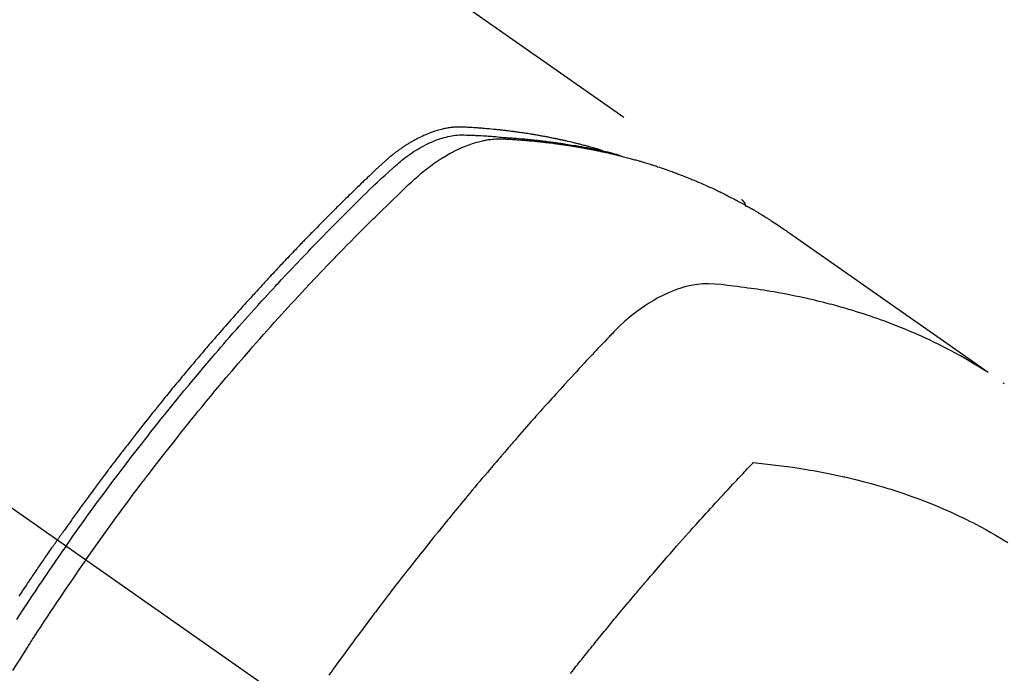
# Model space of a CAD drawing. Extents: x 27948 to 54421, y -25 to 8845.
# Drawn here: x 45057 to 45090, y 7150 to 7172 of the extents above; entities that cross this region are included whole.
import ezdxf

# ---------------------------------------------------------------- set-up
doc = ezdxf.new("R2010")
doc.units = 0
doc.header["$LTSCALE"] = 50
doc.header["$MEASUREMENT"] = 0
doc.linetypes.add('CENTER2', pattern=[1.125, 0.75, -0.125, 0.125, -0.125])
doc.linetypes.add('HIDDEN', pattern=[0.375, 0.25, -0.125])
doc.layers.get('0').update_dxf_attribs({"linetype": 'CONTINUOUS'})
doc.layers.get('DEFPOINTS').update_dxf_attribs({"color": 146, "linetype": 'CONTINUOUS'})
for name, color, linetype in [('150-機器', 8, 'CONTINUOUS'), ('160-文字', 254, 'CONTINUOUS'), ('166-寸法B', 11, 'CONTINUOUS')]:
    doc.layers.add(name, color=color, linetype=linetype)
doc.styles.add('KH001', font='txt')
doc.dimstyles.new('KH1xx030', dxfattribs={"dimscale": 30, "dimtxt": 2, "dimasz": 0.6, "dimexe": 0.3, "dimexo": 1.2, "dimgap": 0.5, "dimtad": 3, "dimdec": 1, "dimdsep": 46, "dimlunit": 6, "dimtxsty": 'KH001', "dimblk": 'DOT', "dimcen": 1, "dimdle": 1, "dimclrd": 256, "dimclre": 256, "dimclrt": 256, "dimadec": 0, "dimazin": 0, "dimtfac": 1, "dimtdec": 1, "dimtix": 1, "dimtmove": 2, "dimatfit": 3, "dimldrblk": 'CLOSEDBLANK', "dimfxl": 1, "dimtolj": 1, "dimtzin": 0, "dimlwd": -1, "dimlwe": -1, "dimarcsym": 0})

# ---------------------------------------------------------------- blocks, each defined once
blk = doc.blocks.new('F402_H')
at = {"layer": '150-機器', "color": 13, "linetype": 'CENTER2'}
blk.add_line((0, 0), (244.018, -170.863), dxfattribs=at)
at = {"layer": '150-機器', "color": 13, "linetype": 'HIDDEN'}
blk.add_line((167.274, -89.124), (227.617, -131.376), dxfattribs=at)
for points in [[(222.87, -129.707), (222.806, -129.686), (222.741, -129.666), (222.677, -129.646), (222.612, -129.626), (222.558, -129.611), (222.503, -129.595), (222.448, -129.58), (222.393, -129.566), (222.37, -129.559), (222.347, -129.553), (222.325, -129.547), (222.302, -129.541), (222.265, -129.531), (222.228, -129.522), (222.192, -129.512), (222.155, -129.502), (222.123, -129.494), (222.09, -129.486), (222.058, -129.477), (222.026, -129.469), (221.989, -129.46), (221.951, -129.451), (221.914, -129.442), (221.877, -129.433), (221.812, -129.418), (221.747, -129.402), (221.682, -129.387), (221.617, -129.372), (221.589, -129.365), (221.561, -129.359), (221.533, -129.353), (221.505, -129.347), (221.477, -129.341), (221.449, -129.335), (221.42, -129.328), (221.392, -129.322), (221.364, -129.317), (221.335, -129.311), (221.307, -129.305), (221.278, -129.299), (221.259, -129.295), (221.241, -129.291), (221.222, -129.287), (221.203, -129.283), (221.165, -129.275), (221.128, -129.268), (221.09, -129.261), (221.052, -129.254), (221.023, -129.248), (220.995, -129.242), (220.966, -129.236), (220.938, -129.231), (220.899, -129.224), (220.861, -129.217), (220.823, -129.21), (220.785, -129.203), (220.757, -129.198), (220.728, -129.193), (220.699, -129.188), (220.671, -129.183), (220.642, -129.178), (220.613, -129.173), (220.584, -129.168), (220.555, -129.163), (220.536, -129.16), (220.517, -129.156), (220.497, -129.153), (220.478, -129.15), (220.459, -129.147), (220.44, -129.144), (220.42, -129.141), (220.401, -129.138), (220.353, -129.13), (220.305, -129.122), (220.257, -129.115), (220.208, -129.107), (220.17, -129.101), (220.131, -129.096), (220.092, -129.09), (220.054, -129.084), (220.015, -129.079), (219.976, -129.073), (219.937, -129.068), (219.897, -129.062), (219.873, -129.059), (219.849, -129.056), (219.824, -129.053), (219.8, -129.05), (219.756, -129.045), (219.712, -129.039), (219.668, -129.034), (219.624, -129.028), (219.585, -129.024), (219.546, -129.019), (219.506, -129.014), (219.467, -129.009), (219.438, -129.006), (219.408, -129.003), (219.379, -129), (219.349, -128.997), (219.32, -128.993), (219.29, -128.99), (219.26, -128.987), (219.23, -128.984), (219.211, -128.982), (219.191, -128.98), (219.171, -128.978), (219.152, -128.976), (219.072, -128.969), (218.993, -128.961), (218.913, -128.954), (218.834, -128.947), (218.804, -128.945), (218.774, -128.943), (218.744, -128.94), (218.715, -128.938), (218.685, -128.936), (218.655, -128.933), (218.625, -128.931), (218.595, -128.928), (218.575, -128.927), (218.555, -128.926), (218.535, -128.924), (218.514, -128.923), (218.464, -128.92), (218.414, -128.917), (218.364, -128.914), (218.314, -128.911), (218.263, -128.908), (218.213, -128.905), (218.163, -128.902), (218.112, -128.9), (218.071, -128.898), (218.03, -128.896), (217.989, -128.895), (217.947, -128.895), (217.907, -128.896), (217.866, -128.897), (217.825, -128.9), (217.785, -128.903), (217.746, -128.907), (217.707, -128.911), (217.668, -128.916), (217.63, -128.921), (217.59, -128.927), (217.55, -128.934), (217.51, -128.941), (217.47, -128.949), (217.442, -128.955), (217.414, -128.962), (217.386, -128.968), (217.358, -128.975), (217.31, -128.988), (217.262, -129), (217.215, -129.014), (217.167, -129.028), (217.135, -129.039), (217.103, -129.049), (217.071, -129.06), (217.04, -129.072), (217.004, -129.085), (216.969, -129.098), (216.933, -129.112), (216.898, -129.126), (216.872, -129.136), (216.846, -129.147), (216.82, -129.158), (216.795, -129.169), (216.745, -129.191), (216.696, -129.214), (216.647, -129.237), (216.599, -129.261), (216.563, -129.279), (216.527, -129.298), (216.492, -129.317), (216.456, -129.336), (216.426, -129.352), (216.397, -129.369), (216.367, -129.385), (216.338, -129.402), (216.318, -129.414), (216.299, -129.426), (216.279, -129.438), (216.26, -129.45), (216.237, -129.464), (216.214, -129.478), (216.191, -129.492), (216.168, -129.506), (216.148, -129.519), (216.129, -129.531), (216.109, -129.544), (216.09, -129.557), (216.067, -129.573), (216.044, -129.588), (216.021, -129.604), (215.998, -129.62), (215.975, -129.636), (215.952, -129.652), (215.929, -129.668), (215.906, -129.684), (215.886, -129.698), (215.867, -129.712), (215.847, -129.727), (215.828, -129.741), (215.805, -129.758), (215.783, -129.775), (215.76, -129.792), (215.738, -129.81), (215.709, -129.832), (215.68, -129.855), (215.651, -129.878), (215.623, -129.901), (215.6, -129.919), (215.578, -129.937), (215.556, -129.956), (215.535, -129.974), (215.513, -129.993), (215.491, -130.012), (215.469, -130.03), (215.447, -130.049), (215.331, -130.152), (215.218, -130.257), (215.106, -130.364), (214.995, -130.471), (214.942, -130.521), (214.888, -130.572), (214.835, -130.623), (214.782, -130.673), (214.755, -130.699), (214.729, -130.724), (214.702, -130.75), (214.675, -130.775), (214.609, -130.839), (214.543, -130.903), (214.477, -130.967), (214.411, -131.031), (214.358, -131.083), (214.305, -131.134), (214.252, -131.186), (214.2, -131.237), (214.147, -131.289), (214.094, -131.341), (214.041, -131.393), (213.989, -131.445), (213.949, -131.484), (213.909, -131.523), (213.87, -131.562), (213.831, -131.601), (213.791, -131.64), (213.752, -131.679), (213.713, -131.718), (213.673, -131.758), (213.621, -131.81), (213.568, -131.863), (213.515, -131.916), (213.463, -131.968), (213.45, -131.981), (213.437, -131.994), (213.423, -132.007), (213.41, -132.02), (213.371, -132.06), (213.332, -132.1), (213.293, -132.14), (213.254, -132.18), (213.175, -132.259), (213.097, -132.339), (213.019, -132.419), (212.94, -132.498), (212.901, -132.538), (212.862, -132.578), (212.824, -132.618), (212.785, -132.658), (212.758, -132.685), (212.732, -132.712), (212.706, -132.739), (212.68, -132.766), (212.654, -132.792), (212.629, -132.819), (212.603, -132.846), (212.577, -132.873), (212.538, -132.914), (212.499, -132.954), (212.46, -132.995), (212.421, -133.035), (212.369, -133.09), (212.317, -133.144), (212.266, -133.198), (212.214, -133.252), (212.162, -133.307), (212.11, -133.361), (212.058, -133.416), (212.007, -133.47), (211.955, -133.525), (211.904, -133.579), (211.852, -133.634), (211.801, -133.689), (211.75, -133.744), (211.699, -133.799), (211.648, -133.853), (211.596, -133.908), (211.545, -133.964), (211.494, -134.019), (211.443, -134.074), (211.392, -134.129), (211.353, -134.171), (211.315, -134.213), (211.277, -134.254), (211.239, -134.296), (211.175, -134.365), (211.112, -134.435), (211.048, -134.504), (210.985, -134.573), (210.946, -134.615), (210.908, -134.657), (210.87, -134.699), (210.832, -134.741), (210.781, -134.797), (210.731, -134.853), (210.68, -134.909), (210.63, -134.965), (210.579, -135.022), (210.529, -135.078), (210.479, -135.134), (210.428, -135.191), (210.378, -135.247), (210.328, -135.304), (210.278, -135.36), (210.227, -135.417), (210.165, -135.488), (210.102, -135.559), (210.039, -135.63), (209.977, -135.701), (209.914, -135.773), (209.852, -135.844), (209.789, -135.915), (209.727, -135.987), (209.665, -136.058), (209.603, -136.13), (209.541, -136.202), (209.479, -136.273), (209.429, -136.331), (209.38, -136.389), (209.33, -136.447), (209.281, -136.504), (209.231, -136.563), (209.181, -136.621), (209.132, -136.679), (209.082, -136.737), (209.046, -136.781), (209.009, -136.824), (208.972, -136.868), (208.935, -136.911), (208.873, -136.984), (208.812, -137.057), (208.75, -137.13), (208.689, -137.203), (208.64, -137.262), (208.592, -137.321), (208.543, -137.379), (208.494, -137.438), (208.446, -137.497), (208.397, -137.555), (208.348, -137.614), (208.299, -137.673), (208.251, -137.732), (208.202, -137.79), (208.154, -137.849), (208.105, -137.908), (208.057, -137.967), (208.009, -138.027), (207.961, -138.086), (207.913, -138.145), (207.841, -138.234), (207.768, -138.323), (207.696, -138.412), (207.624, -138.502), (207.588, -138.546), (207.552, -138.591), (207.517, -138.635), (207.481, -138.68), (207.421, -138.755), (207.362, -138.83), (207.302, -138.905), (207.243, -138.98), (207.16, -139.085), (207.077, -139.19), (206.994, -139.295), (206.912, -139.401), (206.841, -139.491), (206.77, -139.582), (206.7, -139.673), (206.629, -139.764), (206.594, -139.81), (206.559, -139.855), (206.523, -139.901), (206.488, -139.947), (206.459, -139.985), (206.429, -140.024), (206.399, -140.063), (206.37, -140.101), (206.33, -140.154), (206.289, -140.207), (206.249, -140.26), (206.208, -140.313), (206.185, -140.344), (206.162, -140.375), (206.138, -140.406), (206.115, -140.436), (206.091, -140.467), (206.068, -140.497), (206.045, -140.528), (206.022, -140.559), (206.01, -140.574), (205.999, -140.59), (205.987, -140.605), (205.976, -140.62), (205.93, -140.682), (205.884, -140.744), (205.838, -140.805), (205.792, -140.866), (205.769, -140.897), (205.746, -140.928), (205.723, -140.959), (205.7, -140.989), (205.665, -141.035), (205.631, -141.082), (205.596, -141.128), (205.562, -141.174), (205.539, -141.205), (205.516, -141.236), (205.493, -141.267), (205.47, -141.298), (205.425, -141.359), (205.379, -141.421), (205.334, -141.483), (205.289, -141.544), (205.255, -141.591), (205.221, -141.638), (205.187, -141.684), (205.154, -141.731), (205.12, -141.777), (205.086, -141.824), (205.052, -141.871), (205.018, -141.917), (204.984, -141.964), (204.95, -142.01), (204.916, -142.057), (204.883, -142.104), (204.849, -142.15), (204.816, -142.197), (204.782, -142.244), (204.749, -142.291), (204.716, -142.338), (204.682, -142.385), (204.649, -142.431), (204.616, -142.478), (204.593, -142.509), (204.571, -142.541), (204.549, -142.572), (204.527, -142.603), (204.502, -142.638), (204.478, -142.672), (204.453, -142.707), (204.429, -142.742), (204.414, -142.762), (204.4, -142.782), (204.386, -142.802), (204.371, -142.823), (204.355, -142.846), (204.338, -142.87), (204.322, -142.893), (204.305, -142.917), (204.289, -142.94), (204.272, -142.963), (204.256, -142.987), (204.24, -143.01)], [(204.534, -143.216), (204.651, -143.05), (204.768, -142.884), (204.885, -142.718), (205.003, -142.552), (205.126, -142.381), (205.25, -142.21), (205.374, -142.039), (205.498, -141.868), (205.613, -141.71), (205.729, -141.552), (205.845, -141.395), (205.962, -141.237), (206.136, -141.004), (206.311, -140.771), (206.487, -140.539), (206.664, -140.307), (206.752, -140.192), (206.841, -140.078), (206.929, -139.963), (207.018, -139.849), (207.119, -139.719), (207.221, -139.588), (207.323, -139.459), (207.425, -139.329), (207.546, -139.176), (207.667, -139.023), (207.789, -138.87), (207.911, -138.718), (208.052, -138.543), (208.193, -138.368), (208.335, -138.194), (208.478, -138.02), (208.563, -137.916), (208.649, -137.812), (208.735, -137.708), (208.821, -137.605), (208.955, -137.444), (209.089, -137.284), (209.224, -137.124), (209.359, -136.964), (209.427, -136.884), (209.495, -136.804), (209.563, -136.725), (209.631, -136.645), (209.728, -136.532), (209.826, -136.419), (209.923, -136.306), (210.021, -136.194), (210.128, -136.07), (210.236, -135.947), (210.345, -135.824), (210.453, -135.701), (210.552, -135.59), (210.65, -135.479), (210.749, -135.368), (210.848, -135.257), (210.967, -135.125), (211.086, -134.992), (211.205, -134.861), (211.325, -134.729), (211.415, -134.631), (211.505, -134.532), (211.596, -134.434), (211.686, -134.337), (211.737, -134.282), (211.787, -134.228), (211.837, -134.174), (211.888, -134.12), (212.059, -133.937), (212.231, -133.754), (212.403, -133.572), (212.576, -133.39), (212.688, -133.274), (212.801, -133.157), (212.913, -133.041), (213.026, -132.925), (213.128, -132.819), (213.23, -132.714), (213.333, -132.609), (213.436, -132.504), (213.538, -132.4), (213.641, -132.295), (213.744, -132.191), (213.847, -132.086), (213.971, -131.962), (214.095, -131.838), (214.219, -131.714), (214.344, -131.59), (214.458, -131.477), (214.572, -131.365), (214.687, -131.252), (214.801, -131.14), (214.895, -131.048), (214.988, -130.956), (215.082, -130.865), (215.177, -130.775), (215.304, -130.658), (215.433, -130.543), (215.562, -130.428), (215.69, -130.312), (215.746, -130.261), (215.801, -130.21), (215.858, -130.16), (215.914, -130.11), (215.96, -130.071), (216.006, -130.033), (216.053, -129.996), (216.1, -129.959), (216.156, -129.917), (216.212, -129.875), (216.269, -129.834), (216.326, -129.795), (216.43, -129.726), (216.536, -129.66), (216.643, -129.597), (216.752, -129.538), (216.838, -129.493), (216.926, -129.452), (217.014, -129.412), (217.103, -129.374), (217.171, -129.347), (217.24, -129.322), (217.309, -129.298), (217.379, -129.275), (217.447, -129.255), (217.516, -129.237), (217.585, -129.221), (217.654, -129.206), (217.715, -129.194), (217.776, -129.184), (217.837, -129.176), (217.898, -129.17), (217.977, -129.166), (218.055, -129.165), (218.133, -129.167), (218.212, -129.169), (218.248, -129.17), (218.285, -129.172), (218.322, -129.173), (218.358, -129.174), (218.4, -129.176), (218.442, -129.177), (218.485, -129.179), (218.527, -129.18), (218.615, -129.184), (218.703, -129.189), (218.791, -129.194), (218.879, -129.199), (218.915, -129.201), (218.951, -129.203), (218.987, -129.206), (219.024, -129.208), (219.073, -129.211), (219.122, -129.215), (219.172, -129.219), (219.221, -129.223), (219.284, -129.23), (219.348, -129.238), (219.411, -129.245), (219.474, -129.252), (219.522, -129.255), (219.571, -129.258), (219.619, -129.261), (219.668, -129.263), (219.702, -129.265), (219.735, -129.268), (219.769, -129.27), (219.803, -129.273), (219.903, -129.28), (220.004, -129.288), (220.105, -129.296), (220.205, -129.305), (220.258, -129.309), (220.31, -129.314), (220.363, -129.319), (220.416, -129.324), (220.453, -129.328), (220.491, -129.332), (220.529, -129.336), (220.567, -129.34), (220.605, -129.345), (220.643, -129.349), (220.681, -129.353), (220.719, -129.357), (220.771, -129.363), (220.822, -129.37), (220.874, -129.376), (220.926, -129.382), (220.983, -129.39), (221.04, -129.397), (221.096, -129.404), (221.153, -129.412), (221.19, -129.417), (221.228, -129.422), (221.265, -129.428), (221.303, -129.433), (221.34, -129.438), (221.377, -129.443), (221.415, -129.448), (221.452, -129.454), (221.49, -129.459), (221.527, -129.465), (221.564, -129.47), (221.601, -129.476), (221.675, -129.488), (221.75, -129.499), (221.824, -129.511), (221.898, -129.522), (221.926, -129.527), (221.954, -129.532), (221.982, -129.536), (222.01, -129.541), (222.056, -129.548), (222.102, -129.556), (222.149, -129.564), (222.195, -129.572), (222.246, -129.581), (222.297, -129.59), (222.347, -129.6), (222.398, -129.609), (222.457, -129.62), (222.517, -129.632), (222.576, -129.644), (222.635, -129.656), (222.662, -129.662), (222.689, -129.668), (222.716, -129.673), (222.743, -129.679), (222.797, -129.691), (222.851, -129.703), (222.906, -129.716), (222.96, -129.729), (223, -129.738), (223.04, -129.748), (223.08, -129.758), (223.121, -129.768), (223.147, -129.775), (223.174, -129.782), (223.201, -129.789), (223.227, -129.797), (223.284, -129.812), (223.341, -129.829), (223.398, -129.845), (223.454, -129.862)], [(205.21, -143.69), (205.437, -143.368), (205.665, -143.048), (205.894, -142.727), (206.124, -142.408), (206.236, -142.255), (206.348, -142.102), (206.461, -141.949), (206.574, -141.796), (206.703, -141.622), (206.833, -141.448), (206.964, -141.275), (207.094, -141.101), (207.127, -141.058), (207.159, -141.015), (207.192, -140.972), (207.225, -140.929), (207.253, -140.891), (207.282, -140.854), (207.31, -140.817), (207.339, -140.78), (207.624, -140.409), (207.911, -140.04), (208.2, -139.673), (208.49, -139.306), (208.54, -139.243), (208.591, -139.18), (208.642, -139.117), (208.692, -139.054), (208.811, -138.907), (208.93, -138.76), (209.049, -138.613), (209.169, -138.467), (209.323, -138.279), (209.478, -138.092), (209.633, -137.906), (209.789, -137.72), (209.997, -137.473), (210.206, -137.227), (210.416, -136.981), (210.626, -136.737), (210.697, -136.656), (210.767, -136.575), (210.837, -136.494), (210.908, -136.413), (211.032, -136.272), (211.156, -136.131), (211.28, -135.99), (211.405, -135.85), (211.529, -135.71), (211.654, -135.571), (211.779, -135.432), (211.905, -135.293), (212.013, -135.175), (212.121, -135.057), (212.229, -134.938), (212.337, -134.82), (212.464, -134.683), (212.591, -134.547), (212.718, -134.41), (212.845, -134.274), (213.064, -134.042), (213.283, -133.811), (213.503, -133.581), (213.724, -133.351), (213.761, -133.314), (213.797, -133.276), (213.834, -133.238), (213.871, -133.2), (214, -133.068), (214.13, -132.936), (214.26, -132.804), (214.39, -132.672), (214.519, -132.541), (214.65, -132.41), (214.78, -132.28), (214.911, -132.15), (214.967, -132.095), (215.023, -132.039), (215.079, -131.984), (215.136, -131.928), (215.323, -131.745), (215.511, -131.562), (215.699, -131.38), (215.888, -131.198), (216.001, -131.09), (216.114, -130.982), (216.228, -130.874), (216.343, -130.768), (216.45, -130.669), (216.56, -130.573), (216.67, -130.477), (216.783, -130.384), (216.848, -130.332), (216.915, -130.281), (216.982, -130.23), (217.05, -130.18), (217.116, -130.133), (217.183, -130.087), (217.251, -130.042), (217.319, -129.997), (217.349, -129.978), (217.378, -129.959), (217.408, -129.94), (217.438, -129.922), (217.493, -129.888), (217.548, -129.856), (217.603, -129.825), (217.659, -129.794), (217.697, -129.773), (217.735, -129.753), (217.773, -129.733), (217.811, -129.714), (217.886, -129.677), (217.961, -129.641), (218.037, -129.606), (218.114, -129.573), (218.176, -129.548), (218.239, -129.523), (218.302, -129.5), (218.365, -129.477), (218.418, -129.46), (218.471, -129.443), (218.525, -129.426), (218.578, -129.411), (218.623, -129.399), (218.667, -129.388), (218.712, -129.377), (218.757, -129.367), (218.792, -129.359), (218.828, -129.352), (218.864, -129.345), (218.901, -129.339), (218.936, -129.333), (218.971, -129.327), (219.006, -129.322), (219.042, -129.318), (219.095, -129.312), (219.149, -129.307), (219.202, -129.303), (219.256, -129.3), (219.297, -129.299), (219.338, -129.298), (219.379, -129.298), (219.42, -129.299), (219.453, -129.3), (219.485, -129.302), (219.518, -129.303), (219.551, -129.305), (219.587, -129.307), (219.623, -129.309), (219.659, -129.311), (219.695, -129.313), (219.738, -129.316), (219.781, -129.318), (219.824, -129.321), (219.867, -129.324), (219.903, -129.326), (219.938, -129.328), (219.974, -129.331), (220.01, -129.334), (220.046, -129.336), (220.081, -129.339), (220.117, -129.342), (220.153, -129.345), (220.188, -129.348), (220.224, -129.35), (220.26, -129.353), (220.295, -129.356), (220.331, -129.359), (220.366, -129.362), (220.401, -129.365), (220.437, -129.368), (220.482, -129.373), (220.527, -129.377), (220.572, -129.382), (220.617, -129.386), (220.657, -129.39), (220.696, -129.395), (220.736, -129.399), (220.775, -129.403), (220.811, -129.407), (220.846, -129.411), (220.881, -129.415), (220.916, -129.419), (220.979, -129.426), (221.042, -129.433), (221.105, -129.441), (221.168, -129.449), (221.189, -129.452), (221.21, -129.455), (221.231, -129.458), (221.252, -129.46), (221.293, -129.466), (221.335, -129.472), (221.377, -129.478), (221.418, -129.483), (221.453, -129.488), (221.488, -129.493), (221.522, -129.497), (221.557, -129.502), (221.584, -129.507), (221.612, -129.511), (221.639, -129.515), (221.667, -129.52), (221.701, -129.525), (221.736, -129.53), (221.77, -129.536), (221.805, -129.541), (221.832, -129.545), (221.86, -129.55), (221.887, -129.554), (221.915, -129.559), (221.942, -129.563), (221.969, -129.568), (221.997, -129.573), (222.024, -129.578), (222.045, -129.581), (222.065, -129.584), (222.086, -129.588), (222.106, -129.591), (222.147, -129.598), (222.188, -129.606), (222.229, -129.613), (222.27, -129.621), (222.297, -129.626), (222.324, -129.631), (222.351, -129.637), (222.379, -129.642), (222.412, -129.648), (222.446, -129.655), (222.48, -129.661), (222.514, -129.667), (222.541, -129.673), (222.568, -129.678), (222.595, -129.684), (222.622, -129.689), (222.662, -129.698), (222.703, -129.706), (222.743, -129.714), (222.783, -129.723), (222.81, -129.728), (222.837, -129.734), (222.864, -129.74), (222.891, -129.746), (222.931, -129.754), (222.971, -129.763), (223.011, -129.772), (223.051, -129.782), (223.084, -129.789), (223.117, -129.797), (223.15, -129.805), (223.183, -129.812), (223.21, -129.818), (223.237, -129.825), (223.264, -129.831), (223.29, -129.837), (223.33, -129.847), (223.37, -129.856), (223.409, -129.866), (223.449, -129.876), (223.482, -129.885), (223.515, -129.893), (223.548, -129.901), (223.581, -129.91), (223.627, -129.922), (223.673, -129.934), (223.718, -129.946), (223.764, -129.958), (223.803, -129.969), (223.842, -129.98), (223.882, -129.99), (223.921, -130.001), (223.96, -130.012), (223.999, -130.022), (224.038, -130.033), (224.077, -130.044), (224.102, -130.052), (224.128, -130.06), (224.154, -130.068), (224.18, -130.075), (224.219, -130.087), (224.257, -130.098), (224.296, -130.11), (224.334, -130.121), (224.373, -130.133), (224.412, -130.145), (224.45, -130.157), (224.489, -130.169), (224.514, -130.177), (224.54, -130.185), (224.566, -130.193), (224.591, -130.201), (224.629, -130.214), (224.668, -130.226), (224.706, -130.239), (224.744, -130.251), (224.807, -130.272), (224.871, -130.293), (224.934, -130.314), (224.997, -130.336), (225.048, -130.353), (225.098, -130.371), (225.148, -130.389), (225.198, -130.407), (225.236, -130.421), (225.273, -130.434), (225.31, -130.448), (225.347, -130.462), (225.385, -130.476), (225.422, -130.49), (225.46, -130.504), (225.497, -130.518), (225.547, -130.537), (225.596, -130.556), (225.645, -130.576), (225.695, -130.595), (225.732, -130.61), (225.769, -130.624), (225.806, -130.639), (225.843, -130.654), (225.879, -130.669), (225.916, -130.684), (225.953, -130.699), (225.989, -130.714), (226.05, -130.74), (226.111, -130.765), (226.171, -130.792), (226.232, -130.818), (226.28, -130.839), (226.328, -130.86), (226.376, -130.882), (226.424, -130.903), (226.448, -130.914), (226.472, -130.924), (226.497, -130.935), (226.521, -130.946), (226.568, -130.968), (226.616, -130.99), (226.664, -131.012), (226.711, -131.034), (226.735, -131.046), (226.758, -131.057), (226.782, -131.068), (226.806, -131.08), (226.841, -131.097), (226.877, -131.114), (226.912, -131.131), (226.947, -131.149), (226.971, -131.16), (226.994, -131.171), (227.017, -131.183), (227.041, -131.194), (227.076, -131.212), (227.111, -131.229), (227.146, -131.247), (227.181, -131.265), (227.228, -131.289), (227.274, -131.313), (227.32, -131.337), (227.367, -131.362), (227.401, -131.38), (227.436, -131.399), (227.47, -131.417), (227.505, -131.436), (227.528, -131.448), (227.551, -131.46), (227.574, -131.473), (227.597, -131.485), (227.62, -131.498), (227.643, -131.51), (227.666, -131.522), (227.689, -131.535), (227.702, -131.543), (227.716, -131.55), (227.729, -131.558), (227.743, -131.566), (227.775, -131.584), (227.807, -131.602), (227.839, -131.62), (227.871, -131.638), (227.905, -131.657), (227.939, -131.677), (227.973, -131.696), (228.006, -131.716), (228.029, -131.729), (228.051, -131.742), (228.073, -131.756), (228.096, -131.769), (228.118, -131.782), (228.141, -131.795), (228.163, -131.809), (228.185, -131.822), (228.208, -131.835), (228.23, -131.849), (228.253, -131.863), (228.275, -131.876), (228.286, -131.883), (228.297, -131.89), (228.308, -131.897), (228.319, -131.904), (228.352, -131.924), (228.385, -131.945), (228.418, -131.965), (228.451, -131.986), (228.473, -132), (228.495, -132.014), (228.517, -132.028), (228.539, -132.042), (228.561, -132.055), (228.583, -132.069), (228.605, -132.083), (228.627, -132.097), (228.682, -132.132), (228.736, -132.168), (228.791, -132.204), (228.845, -132.24), (228.899, -132.276), (228.953, -132.313), (229.006, -132.35), (229.06, -132.387), (229.096, -132.412), (229.132, -132.437), (229.168, -132.462), (229.204, -132.487), (229.277, -132.537), (229.35, -132.589), (229.423, -132.64), (229.496, -132.691), (231.129, -133.837), (232.764, -134.982), (234.399, -136.126), (236.034, -137.269)], [(227.606, -131.368), (227.607, -131.369), (227.61, -131.371), (227.611, -131.372), (227.613, -131.373), (227.615, -131.375), (227.617, -131.376), (227.619, -131.377), (227.62, -131.379), (227.622, -131.38), (227.624, -131.381), (227.626, -131.383), (227.627, -131.384), (227.629, -131.386), (227.631, -131.387), (227.633, -131.388), (227.634, -131.39), (227.636, -131.392), (227.638, -131.393), (227.64, -131.394), (227.641, -131.396), (227.642, -131.398), (227.645, -131.399), (227.646, -131.401), (227.648, -131.402), (227.649, -131.404), (227.651, -131.406), (227.653, -131.407), (227.654, -131.409), (227.655, -131.41), (227.656, -131.412), (227.659, -131.414), (227.66, -131.416), (227.662, -131.417), (227.663, -131.419), (227.665, -131.421), (227.666, -131.423), (227.668, -131.424), (227.669, -131.426), (227.67, -131.427), (227.672, -131.43), (227.673, -131.431), (227.675, -131.433), (227.676, -131.435), (227.677, -131.437), (227.68, -131.438), (227.681, -131.44), (227.682, -131.442), (227.683, -131.443), (227.684, -131.445), (227.686, -131.448), (227.687, -131.45), (227.689, -131.451), (227.69, -131.453), (227.691, -131.455), (227.692, -131.457), (227.693, -131.459), (227.695, -131.461), (227.697, -131.462), (227.698, -131.464), (227.699, -131.466), (227.7, -131.468), (227.701, -131.47), (227.702, -131.472), (227.704, -131.475), (227.705, -131.477), (227.706, -131.479), (227.707, -131.481), (227.708, -131.483), (227.709, -131.485), (227.71, -131.487), (227.711, -131.489), (227.712, -131.49), (227.714, -131.492), (227.715, -131.495), (227.716, -131.497), (227.718, -131.499), (227.718, -131.502), (227.719, -131.504), (227.72, -131.506), (227.721, -131.508), (227.722, -131.51), (227.723, -131.511), (227.724, -131.514), (227.725, -131.516), (227.726, -131.518), (227.727, -131.52), (227.728, -131.523), (227.729, -131.525), (227.73, -131.527), (227.731, -131.529), (227.731, -131.532), (227.732, -131.534), (227.733, -131.535), (227.734, -131.538), (227.735, -131.54), (227.735, -131.543), (227.736, -131.545), (227.737, -131.547), (227.738, -131.55), (227.739, -131.552), (227.74, -131.554), (227.741, -131.556), (227.74, -131.559), (227.741, -131.561), (227.742, -131.563), (227.743, -131.565), (227.743, -131.568), (227.744, -131.57), (227.745, -131.573), (227.746, -131.575), (227.746, -131.577), (227.747, -131.579), (227.747, -131.582), (227.748, -131.585), (227.749, -131.586), (227.749, -131.589), (227.749, -131.591), (227.75, -131.593), (227.75, -131.596), (227.751, -131.599), (227.752, -131.601), (227.752, -131.603), (227.752, -131.606), (227.753, -131.608), (227.754, -131.611), (227.753, -131.613), (227.754, -131.616)], [(235.962, -137.238), (235.746, -137.105), (235.528, -136.974), (235.31, -136.845), (235.09, -136.719), (234.919, -136.624), (234.746, -136.532), (234.572, -136.442), (234.397, -136.353), (234.311, -136.31), (234.224, -136.268), (234.137, -136.225), (234.05, -136.184), (233.917, -136.122), (233.784, -136.061), (233.65, -136.001), (233.516, -135.942), (233.371, -135.879), (233.225, -135.818), (233.079, -135.758), (232.932, -135.699), (232.789, -135.644), (232.647, -135.589), (232.504, -135.536), (232.36, -135.484), (232.246, -135.444), (232.132, -135.404), (232.018, -135.365), (231.903, -135.326), (231.78, -135.286), (231.657, -135.246), (231.534, -135.208), (231.41, -135.17), (231.274, -135.129), (231.138, -135.089), (231.002, -135.05), (230.865, -135.012), (230.782, -134.989), (230.698, -134.967), (230.615, -134.945), (230.531, -134.923), (230.425, -134.896), (230.318, -134.869), (230.212, -134.843), (230.105, -134.817), (230.053, -134.805), (230.001, -134.793), (229.949, -134.781), (229.897, -134.769), (229.747, -134.736), (229.597, -134.703), (229.447, -134.672), (229.296, -134.642), (229.152, -134.613), (229.007, -134.586), (228.862, -134.559), (228.717, -134.534), (228.601, -134.514), (228.485, -134.495), (228.369, -134.477), (228.253, -134.459), (228.148, -134.443), (228.042, -134.428), (227.937, -134.412), (227.832, -134.398), (227.709, -134.382), (227.587, -134.367), (227.464, -134.352), (227.342, -134.336), (227.127, -134.308), (226.912, -134.282), (226.697, -134.263), (226.482, -134.253), (226.387, -134.254), (226.292, -134.258), (226.197, -134.265), (226.103, -134.274), (225.96, -134.296), (225.819, -134.324), (225.679, -134.359), (225.54, -134.4), (225.425, -134.438), (225.312, -134.479), (225.2, -134.524), (225.09, -134.572), (224.92, -134.653), (224.754, -134.739), (224.59, -134.832), (224.43, -134.93), (224.396, -134.951), (224.362, -134.973), (224.328, -134.996), (224.294, -135.018), (224.063, -135.179), (223.839, -135.349), (223.623, -135.53), (223.418, -135.722), (223.363, -135.779), (223.308, -135.836), (223.253, -135.893), (223.199, -135.951), (223.171, -135.98), (223.144, -136.009), (223.116, -136.037), (223.089, -136.066), (223.068, -136.088), (223.048, -136.109), (223.027, -136.131), (223.007, -136.152), (222.931, -136.232), (222.856, -136.311), (222.78, -136.39), (222.705, -136.47), (222.643, -136.535), (222.582, -136.601), (222.52, -136.666), (222.459, -136.732), (222.386, -136.809), (222.319, -136.88), (222.24, -136.964), (222.131, -137.082), (222.098, -137.119), (222.068, -137.152), (222.049, -137.172), (222.05, -137.171), (222.055, -137.165), (222.063, -137.157), (222.07, -137.148), (222.077, -137.141), (222.081, -137.137), (222.056, -137.163), (222.015, -137.208), (221.969, -137.259), (221.723, -137.528), (221.554, -137.712), (221.416, -137.863), (221.263, -138.031), (221.195, -138.106), (221.127, -138.18), (221.06, -138.255), (220.992, -138.33), (220.905, -138.428), (220.817, -138.526), (220.729, -138.624), (220.642, -138.723), (220.588, -138.783), (220.534, -138.844), (220.48, -138.904), (220.426, -138.965), (220.345, -139.056), (220.265, -139.147), (220.185, -139.239), (220.105, -139.33), (220.031, -139.415), (219.957, -139.499), (219.884, -139.584), (219.81, -139.668), (219.77, -139.714), (219.73, -139.76), (219.69, -139.806), (219.65, -139.852), (219.604, -139.906), (219.557, -139.96), (219.511, -140.015), (219.464, -140.069), (219.451, -140.085), (219.438, -140.1), (219.424, -140.116), (219.411, -140.131), (219.364, -140.186), (219.318, -140.24), (219.271, -140.294), (219.225, -140.348), (219.172, -140.41), (219.119, -140.473), (219.066, -140.535), (219.013, -140.598), (218.927, -140.699), (218.841, -140.801), (218.755, -140.902), (218.67, -141.004), (218.584, -141.106), (218.498, -141.208), (218.413, -141.311), (218.327, -141.413), (218.255, -141.5), (218.182, -141.587), (218.11, -141.674), (218.038, -141.761), (218.005, -141.801), (217.973, -141.841), (217.94, -141.881), (217.907, -141.92), (217.836, -142.008), (217.764, -142.096), (217.692, -142.183), (217.62, -142.271), (217.575, -142.327), (217.529, -142.383), (217.484, -142.438), (217.439, -142.494), (217.393, -142.55), (217.348, -142.607), (217.302, -142.663), (217.257, -142.719), (217.25, -142.727), (217.244, -142.735), (217.237, -142.743), (217.231, -142.751), (217.114, -142.895), (216.997, -143.041), (216.881, -143.186), (216.766, -143.332), (216.701, -143.413), (216.637, -143.494), (216.573, -143.575), (216.509, -143.656), (216.432, -143.754), (216.355, -143.852), (216.278, -143.949), (216.201, -144.047), (216.099, -144.178), (215.997, -144.309), (215.896, -144.44), (215.795, -144.571), (215.737, -144.645), (215.68, -144.719), (215.623, -144.793), (215.566, -144.868), (215.56, -144.876), (215.554, -144.884), (215.547, -144.892), (215.541, -144.9), (215.471, -144.99), (215.402, -145.081), (215.333, -145.173), (215.264, -145.264), (215.214, -145.33), (215.164, -145.396), (215.113, -145.462), (215.063, -145.528), (214.982, -145.636), (214.901, -145.744), (214.82, -145.853), (214.738, -145.961), (214.682, -146.036), (214.626, -146.111), (214.57, -146.186), (214.514, -146.261), (214.451, -146.345), (214.39, -146.428), (214.328, -146.512), (214.266, -146.596), (214.192, -146.696), (214.118, -146.797), (214.044, -146.898), (213.97, -146.999), (213.897, -147.1), (213.823, -147.201), (213.749, -147.302), (213.676, -147.404), (213.621, -147.48), (213.566, -147.556), (213.511, -147.632)], [(236.593, -137.672), (236.553, -137.646)], [(221.767, -147.575), (221.823, -147.504), (221.878, -147.433), (221.92, -147.38), (221.962, -147.327), (222.004, -147.274), (222.047, -147.221), (222.098, -147.156), (222.15, -147.092), (222.201, -147.027), (222.253, -146.962), (222.305, -146.898), (222.356, -146.834), (222.408, -146.77), (222.46, -146.705), (222.512, -146.641), (222.564, -146.577), (222.615, -146.513), (222.667, -146.449), (222.719, -146.385), (222.771, -146.321), (222.824, -146.257), (222.876, -146.193), (222.923, -146.135), (222.971, -146.078), (223.018, -146.02), (223.066, -145.962), (223.103, -145.916), (223.141, -145.87), (223.179, -145.823), (223.217, -145.777), (223.264, -145.72), (223.312, -145.662), (223.36, -145.605), (223.407, -145.547), (223.464, -145.478), (223.522, -145.41), (223.579, -145.341), (223.636, -145.272), (223.684, -145.215), (223.732, -145.158), (223.78, -145.1), (223.828, -145.043), (223.881, -144.981), (223.934, -144.918), (223.987, -144.856), (224.04, -144.793), (224.073, -144.754), (224.107, -144.714), (224.14, -144.675), (224.174, -144.635), (224.207, -144.596), (224.241, -144.556), (224.275, -144.516), (224.309, -144.477), (224.405, -144.364), (224.502, -144.251), (224.598, -144.139), (224.695, -144.026), (224.763, -143.948), (224.831, -143.87), (224.898, -143.792), (224.966, -143.713), (225.073, -143.591), (225.18, -143.469), (225.287, -143.347), (225.394, -143.225), (225.496, -143.109), (225.598, -142.994), (225.701, -142.878), (225.804, -142.763), (225.867, -142.692), (225.93, -142.621), (225.994, -142.549), (226.058, -142.478), (226.126, -142.402), (226.195, -142.326), (226.264, -142.25), (226.333, -142.174), (226.406, -142.093), (226.48, -142.012), (226.554, -141.932), (226.627, -141.851), (226.716, -141.754), (226.804, -141.657), (226.893, -141.561), (226.982, -141.465), (227.066, -141.374), (227.15, -141.283), (227.234, -141.193), (227.318, -141.102), (227.382, -141.034), (227.446, -140.965), (227.511, -140.896), (227.575, -140.828), (227.62, -140.781), (227.664, -140.733), (227.709, -140.686), (227.754, -140.639), (227.808, -140.581), (227.863, -140.523), (227.917, -140.466), (227.972, -140.408), (227.982, -140.398), (227.992, -140.388), (228.002, -140.377), (228.012, -140.367)], [(228.012, -140.367), (228.301, -140.397), (228.589, -140.428), (228.877, -140.461), (229.165, -140.497), (229.364, -140.525), (229.563, -140.555), (229.761, -140.587), (229.959, -140.62), (230.074, -140.64), (230.188, -140.661), (230.302, -140.682), (230.416, -140.704), (230.577, -140.735), (230.738, -140.768), (230.898, -140.802), (231.058, -140.837), (231.101, -140.847), (231.144, -140.856), (231.187, -140.866), (231.23, -140.876), (231.5, -140.942), (231.769, -141.01), (232.037, -141.081), (232.304, -141.156), (232.441, -141.196), (232.577, -141.237), (232.713, -141.279), (232.848, -141.322), (232.952, -141.356), (233.056, -141.391), (233.16, -141.426), (233.264, -141.462), (233.468, -141.534), (233.671, -141.609), (233.873, -141.685), (234.075, -141.764), (234.216, -141.822), (234.357, -141.881), (234.497, -141.941), (234.637, -142.002), (234.775, -142.064), (234.913, -142.127), (235.05, -142.191), (235.186, -142.257), (235.294, -142.309), (235.401, -142.363), (235.508, -142.417), (235.615, -142.472), (235.785, -142.563), (235.954, -142.655), (236.123, -142.749), (236.29, -142.845), (236.429, -142.928), (236.567, -143.011), (236.705, -143.097)], [(202.935, -144.929), (202.966, -144.88), (202.988, -144.848), (203.009, -144.816), (203.03, -144.784), (203.051, -144.752), (203.094, -144.689), (203.136, -144.625), (203.179, -144.561), (203.221, -144.498), (203.253, -144.45), (203.286, -144.402), (203.318, -144.354), (203.35, -144.307), (203.382, -144.259), (203.414, -144.211), (203.447, -144.163), (203.479, -144.116), (203.511, -144.068), (203.543, -144.02), (203.575, -143.972), (203.608, -143.925), (203.64, -143.877), (203.673, -143.83), (203.706, -143.782), (203.738, -143.735), (203.771, -143.687), (203.803, -143.64), (203.836, -143.593), (203.868, -143.546), (203.89, -143.514), (203.912, -143.482), (203.934, -143.451), (203.955, -143.419), (203.98, -143.384), (204.004, -143.349), (204.028, -143.315), (204.052, -143.28), (204.066, -143.259), (204.08, -143.239), (204.094, -143.219), (204.108, -143.198), (204.125, -143.175), (204.141, -143.151), (204.158, -143.127), (204.174, -143.104), (204.19, -143.08), (204.207, -143.057), (204.223, -143.033), (204.24, -143.01)], [(204.534, -143.216), (204.417, -143.383), (204.301, -143.55), (204.186, -143.717), (204.07, -143.884), (203.951, -144.059), (203.833, -144.233), (203.715, -144.408), (203.597, -144.583), (203.488, -144.746), (203.379, -144.908), (203.271, -145.071), (203.163, -145.235), (203.003, -145.478), (202.844, -145.723)], [(205.21, -143.69), (204.986, -144.013), (204.762, -144.337), (204.54, -144.662), (204.319, -144.987), (204.213, -145.145), (204.107, -145.302), (204.002, -145.46), (203.897, -145.619), (203.778, -145.8), (203.659, -145.982), (203.541, -146.163), (203.422, -146.345), (203.393, -146.391), (203.363, -146.436), (203.334, -146.482), (203.305, -146.527), (203.279, -146.567), (203.254, -146.606), (203.229, -146.646), (203.204, -146.685), (202.953, -147.08), (202.705, -147.476)]]:
    blk.add_lwpolyline(points, dxfattribs=at)
blk = doc.blocks.new('_Dot')
at = {"color": 0, "linetype": 'ByBlock', "lineweight": -2}
blk.add_line((-0.5, 0), (-1, 0), dxfattribs=at)
at = {"color": 0, "linetype": 'ByBlock', "const_width": 0.5}
blk.add_lwpolyline([(-0.25, 0, 1), (0.25, 0, 1)], format="xyb", close=True, dxfattribs=at)
blk = doc.blocks.new('*D106')
at = {"layer": '166-寸法B', "transparency": 16777216}
for p, q in [((45467.203, 7367.418), (45467.203, 7553.157)), ((45129.764, 7367.418), (45476.203, 7367.418)), ((45467.203, 7349.418), (45467.203, 7110.418)), ((45022.179, 7092.418), (45476.203, 7092.418))]:
    blk.add_line(p, q, dxfattribs=at)
at = {"layer": 'DEFPOINTS', "color": 0, "transparency": 16777216}
for p in [(45093.764, 7367.418), (44986.179, 7092.418), (45467.203, 7092.418)]:
    blk.add_point(p, dxfattribs=at)
at = {"layer": '166-寸法B', "transparency": 16777216, "xscale": 18, "yscale": 18, "zscale": 18}
for p, rotation in [((45467.203, 7367.418), 90), ((45467.203, 7092.418), 270)]:
    blk.add_blockref('_Dot', p, dxfattribs=dict(at, rotation=rotation))
at = {"layer": '166-寸法B', "transparency": 16777216, "insert": (45422.203, 7483.797), "char_height": 60, "attachment_point": 5, "rotation": 90, "style": 'KH001'}
blk.add_mtext('\\A1;275', dxfattribs=at)
blk = doc.blocks.new('_ClosedBlank')
at = {"color": 0, "linetype": 'ByBlock', "lineweight": -2}
for p, q in [((-1, 0.1667), (0, 0)), ((-1, 0.1667), (-1, -0.1667)), ((0, 0), (-1, -0.1667))]:
    blk.add_line(p, q, dxfattribs=at)

msp = doc.modelspace()

# ---------------------------------------------------------------- block references
at = {"layer": '150-機器'}
msp.add_blockref('F402_H', (44853.764, 7297.628), dxfattribs=at)

# ---------------------------------------------------------------- dimensions: what is measured, and where the dimension line sits
at = {"layer": '166-寸法B'}
dim = msp.add_linear_dim(base=(45467.203, 7092.418), p1=(45093.764, 7367.418), p2=(44986.179, 7092.418), angle=90, dimstyle='KH1xx030', override={"dimtmove": 1}, dxfattribs=at)
dim.commit()
dim.dimension.update_dxf_attribs({"geometry": '*D106', "text_midpoint": (45436.522, 7483.797), "dimtype": 128})

# ---------------------------------------------------------------- leaders
at = {"layer": '160-文字', "annotation_type": 0, "has_hookline": 1, "hookline_direction": 0, "text_width": 1398.579}
msp.add_leader([(44727.809, 7305.879), (45513.795, 6213.832), (45531.795, 6213.832)], dimstyle='KH1xx030', override={"dimgap": 0.5, "dimtad": 1}, dxfattribs=at)
at = {"layer": '160-文字'}
msp.add_leader([(44967.809, 7298.497), (45513.795, 6213.832)], dimstyle='KH1xx030', override={"dimgap": 0.5, "dimtad": 1}, dxfattribs=at)

doc.saveas('drawing.dxf')
